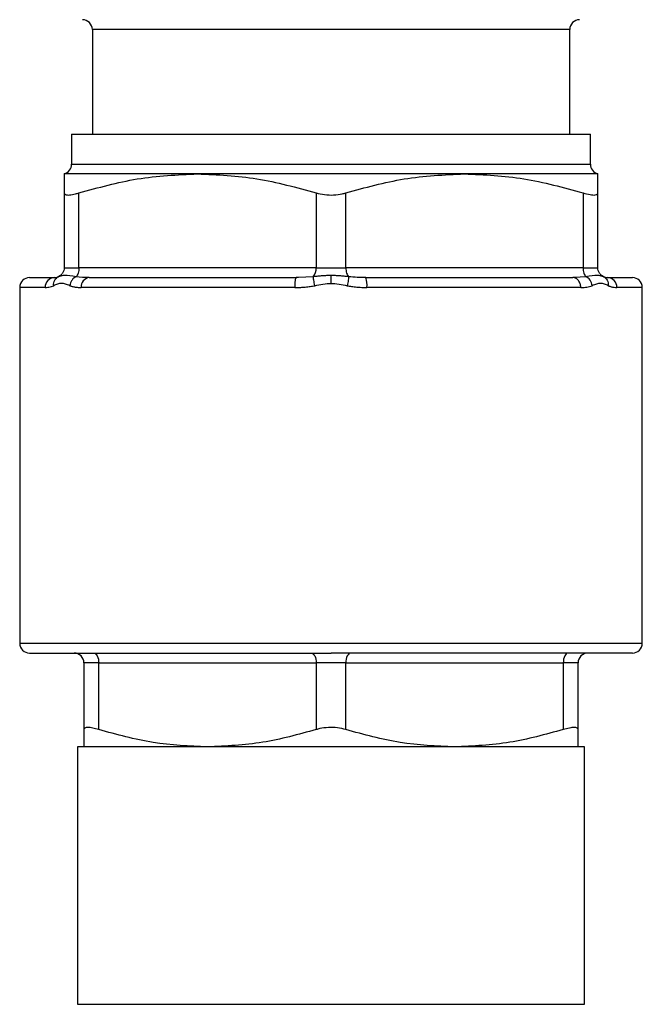
# Model space of a CAD drawing. Units: millimetres. Extents: x 17227 to 19953, y -745 to 2020.
# Drawn here: x 19350 to 19413, y -293 to -193 of the extents above; entities that cross this region are included whole.
import ezdxf

# ---------------------------------------------------------------- set-up
doc = ezdxf.new("R2010")
doc.units = ezdxf.units.MM

msp = doc.modelspace()

# ---------------------------------------------------------------- linework, layer by layer
at = {"color": 7, "linetype": 'Continuous', "lineweight": 25}
for p, q in [((19356.9, -194.071), (19356.9, -204.671)), ((19405.2, -204.671), (19405.2, -194.071)), ((19354.8, -204.671), (19354.8, -207.703)), ((19354.8, -204.671), (19407.3, -204.671)), ((19407.3, -207.703), (19407.3, -204.671)), ((19367.55, -208.671), (19354.05, -208.671)), ((19394.55, -208.671), (19367.55, -208.671)), ((19408.05, -208.671), (19394.55, -208.671)), ((19354.05, -210.604), (19354.05, -218.171)), ((19355.55, -218.171), (19355.55, -210.604)), ((19379.55, -210.604), (19379.55, -218.171)), ((19382.55, -218.171), (19382.55, -210.604)), ((19406.55, -210.604), (19406.55, -218.171)), ((19408.05, -218.171), (19408.05, -210.604)), ((19354.05, -218.171), (19355.55, -218.171)), ((19379.55, -218.171), (19355.55, -218.171)), ((19379.55, -218.171), (19382.55, -218.171)), ((19406.55, -218.171), (19382.55, -218.171)), ((19406.55, -218.171), (19408.05, -218.171)), ((19353.523, -219.071), (19353.247, -219.226)), ((19353.589, -219.059), (19353.464, -219.081)), ((19377.756, -219.169), (19377.47, -219.241)), ((19377.482, -219.241), (19377.523, -219.171)), ((19377.753, -219.159), (19377.523, -219.171)), ((19384.63, -219.241), (19384.344, -219.169)), ((19405.692, -219.16), (19405.523, -219.171)), ((19405.805, -219.241), (19405.523, -219.171)), ((19408.635, -219.081), (19408.51, -219.059)), ((19408.853, -219.226), (19408.577, -219.071)), ((19349.55, -220.171), (19349.55, -256.171)), ((19377.407, -220.171), (19355.774, -220.171)), ((19406.325, -220.171), (19384.692, -220.171)), ((19412.55, -256.171), (19412.55, -220.171)), ((19357.55, -258.171), (19356.05, -258.171)), ((19356.05, -258.171), (19356.05, -264.915)), ((19357.55, -258.171), (19379.55, -258.171)), ((19357.55, -264.915), (19357.55, -258.171)), ((19382.55, -258.171), (19379.55, -258.171)), ((19379.55, -258.171), (19379.55, -264.915)), ((19382.55, -258.171), (19404.55, -258.171)), ((19382.55, -264.915), (19382.55, -258.171)), ((19404.55, -258.171), (19404.55, -264.915)), ((19406.05, -258.171), (19404.55, -258.171)), ((19406.05, -264.915), (19406.05, -258.171)), ((19355.4, -266.671), (19355.4, -292.718)), ((19406.7, -266.671), (19355.4, -266.671)), ((19406.7, -292.718), (19406.7, -266.671))]:
    msp.add_line(p, q, dxfattribs=at)
at = {"color": 8, "linetype": 'Continuous', "lineweight": 25}
for p, q in [((19381.05, -194.071), (19356.9, -194.071)), ((19405.2, -194.071), (19381.05, -194.071)), ((19354.8, -207.703), (19407.3, -207.703)), ((19379.257, -219.081), (19377.753, -219.159)), ((19406.842, -219.081), (19405.692, -219.16)), ((19352.132, -220.171), (19349.55, -220.171)), ((19412.55, -220.171), (19409.968, -220.171)), ((19349.55, -256.171), (19412.55, -256.171)), ((19355.4, -292.718), (19406.7, -292.718))]:
    msp.add_line(p, q, dxfattribs=at)
at = {"color": 7, "linetype": 'Continuous', "lineweight": 25, "flags": 128}
for points in [[(19357.05, -257.171), (19357.147, -257.19), (19357.241, -257.247), (19357.328, -257.34), (19357.403, -257.464), (19357.465, -257.616), (19357.512, -257.788), (19357.54, -257.976), (19357.55, -258.171)], [(19379.05, -257.171), (19379.147, -257.19), (19379.241, -257.247), (19379.328, -257.34), (19379.403, -257.464), (19379.465, -257.616), (19379.512, -257.788), (19379.54, -257.976), (19379.55, -258.171)], [(19383.05, -257.171), (19382.952, -257.19), (19382.858, -257.247), (19382.772, -257.34), (19382.696, -257.464), (19382.634, -257.616), (19382.588, -257.788), (19382.559, -257.976), (19382.55, -258.171)], [(19405.05, -257.171), (19404.952, -257.19), (19404.858, -257.247), (19404.772, -257.34), (19404.696, -257.464), (19404.634, -257.616), (19404.588, -257.788), (19404.559, -257.976), (19404.55, -258.171)]]:
    msp.add_lwpolyline(points, dxfattribs=at)
at = {"color": 7, "linetype": 'Continuous', "lineweight": 25}
for centre, radius, start, end in [((19355.9, -194.071), 1, 0, 90), ((19406.2, -194.071), 1, 90, 180), ((19353.8, -207.703), 1, 284.47753, 359.99986), ((19408.3, -207.703), 1, 180.00014, 255.52247), ((19378.265, -218.26), 1.288, 320.38756, 3.95365), ((19350.55, -220.171), 1, 90, 180), ((19353.093, -220.132), 0.962, 92.55168, 182.3417), ((19356.688, -220.082), 0.918, 96.94514, 185.56705), ((19382.443, -219.925), 2.262, 353.74105, 19.4511), ((19409.007, -220.132), 0.962, 357.65808, 87.44843), ((19411.55, -220.171), 1, 0, 90), ((19350.55, -256.171), 1, 180, 270), ((19411.55, -256.171), 1, 270, 0), ((19355.05, -258.171), 1, 0, 90), ((19407.05, -258.171), 1, 90, 180)]:
    msp.add_arc(centre, radius, start, end, dxfattribs=at)
for points, knots in [([(19354.05, -208.671), (19354.05, -208.765), (19354.05, -208.956), (19354.05, -210.051), (19354.05, -210.604)], [0, 0, 0, 0, 0.495463, 1, 1, 1, 1]), ([(19355.55, -210.604), (19357.507, -210.06), (19361.452, -208.962), (19365.507, -208.769), (19367.55, -208.671)], [0, 0, 0, 0, 0.496111, 1, 1, 1, 1]), ([(19367.55, -208.671), (19369.559, -208.765), (19373.613, -208.956), (19377.559, -210.051), (19379.55, -210.604)], [0, 0, 0, 0, 0.495462, 1, 1, 1, 1]), ([(19382.55, -210.604), (19384.507, -210.06), (19388.452, -208.962), (19392.507, -208.769), (19394.55, -208.671)], [0, 0, 0, 0, 0.496111, 1, 1, 1, 1]), ([(19394.55, -208.671), (19396.559, -208.765), (19400.613, -208.956), (19404.559, -210.051), (19406.55, -210.604)], [0, 0, 0, 0, 0.495462, 1, 1, 1, 1]), ([(19408.05, -210.604), (19408.05, -210.06), (19408.05, -208.962), (19408.05, -208.769), (19408.05, -208.671)], [0, 0, 0, 0, 0.496112, 1, 1, 1, 1]), ([(19354.05, -210.604), (19354.076, -210.672), (19354.128, -210.807), (19354.556, -210.831), (19355.074, -210.742), (19355.435, -210.637), (19355.55, -210.604)], [0, 0, 0, 0, 0.291712, 0.583915, 0.867389, 1, 1, 1, 1]), ([(19379.55, -210.604), (19379.825, -210.672), (19380.375, -210.807), (19381.314, -210.831), (19382.051, -210.742), (19382.429, -210.637), (19382.55, -210.604)], [0, 0, 0, 0, 0.291708, 0.583914, 0.86739, 1, 1, 1, 1]), ([(19406.55, -210.604), (19406.799, -210.672), (19407.297, -210.807), (19407.807, -210.831), (19408.027, -210.742), (19408.044, -210.637), (19408.05, -210.604)], [0, 0, 0, 0, 0.291701, 0.583913, 0.867381, 1, 1, 1, 1]), ([(19354.05, -218.171), (19354.042, -218.267), (19354.026, -218.457), (19353.901, -218.719), (19353.715, -218.941), (19353.548, -219.034), (19353.464, -219.081)], [0, 0, 0, 0, 0.25001, 0.500009, 0.750006, 1, 1, 1, 1]), ([(19355.55, -218.171), (19355.55, -218.362), (19355.522, -218.552), (19355.419, -218.872), (19355.344, -219.002), (19355.257, -219.081)], [0, 0, 0, 0, 0.5, 0.5, 1, 1, 1, 1]), ([(19382.55, -218.171), (19382.55, -218.362), (19382.578, -218.552), (19382.681, -218.872), (19382.756, -219.002), (19382.843, -219.081)], [0, 0, 0, 0, 0.5, 0.5, 1, 1, 1, 1]), ([(19406.55, -218.171), (19406.554, -218.267), (19406.562, -218.457), (19406.624, -218.719), (19406.717, -218.941), (19406.801, -219.034), (19406.842, -219.081)], [0, 0, 0, 0, 0.250008, 0.500014, 0.750008, 1, 1, 1, 1]), ([(19408.635, -219.081), (19408.552, -219.034), (19408.385, -218.941), (19408.199, -218.719), (19408.073, -218.457), (19408.058, -218.267), (19408.05, -218.171)], [0, 0, 0, 0, 0.249991, 0.499991, 0.749991, 1, 1, 1, 1]), ([(19350.55, -219.171), (19350.551, -219.171), (19350.553, -219.171), (19350.569, -219.171), (19350.596, -219.171), (19350.633, -219.171), (19350.681, -219.171), (19350.74, -219.171), (19350.809, -219.171), (19350.889, -219.171), (19350.98, -219.171), (19351.081, -219.171), (19351.222, -219.171), (19351.416, -219.171), (19351.676, -219.171), (19351.968, -219.171), (19352.295, -219.171), (19352.652, -219.171), (19352.917, -219.171), (19353.05, -219.171)], [0, 0, 0, 0, 0.046047, 0.092022, 0.137942, 0.183823, 0.229682, 0.275533, 0.321394, 0.367281, 0.41321, 0.459196, 0.505257, 0.587864, 0.670286, 0.752618, 0.834951, 0.917381, 1, 1, 1, 1]), ([(19352.988, -219.991), (19352.979, -219.894), (19352.983, -219.794), (19353.02, -219.601), (19353.053, -219.509), (19353.188, -219.263), (19353.324, -219.145), (19353.464, -219.081)], [0, 0, 0, 0, 0.25, 0.25, 0.5, 0.5, 1, 1, 1, 1]), ([(19355.257, -219.081), (19355.112, -219.145), (19354.96, -219.263), (19354.784, -219.509), (19354.734, -219.601), (19354.66, -219.794), (19354.636, -219.894), (19354.625, -219.991)], [0, 0, 0, 0, 0.5, 0.5, 0.75, 0.75, 1, 1, 1, 1]), ([(19356.577, -219.171), (19356.689, -219.171), (19356.913, -219.171), (19357.26, -219.171), (19357.614, -219.171), (19357.975, -219.171), (19358.345, -219.171), (19358.721, -219.171), (19359.106, -219.171), (19359.497, -219.171), (19359.897, -219.171), (19360.304, -219.171), (19361.354, -219.171), (19363.133, -219.171), (19365.773, -219.171), (19368.574, -219.171), (19370.85, -219.171), (19372.503, -219.171), (19373.493, -219.171), (19374.489, -219.171), (19375.493, -219.171), (19376.504, -219.171), (19377.183, -219.171), (19377.523, -219.171)], [0, 0, 0, 0, 0.022549, 0.045064, 0.067553, 0.090023, 0.112482, 0.134938, 0.157398, 0.17987, 0.202361, 0.224879, 0.247431, 0.373707, 0.500004, 0.62628, 0.752577, 0.793889, 0.835109, 0.876283, 0.917459, 0.958682, 1, 1, 1, 1]), ([(19381.05, -218.966), (19380.977, -218.967), (19380.831, -218.968), (19380.609, -218.974), (19380.383, -218.984), (19380.087, -219.002), (19379.709, -219.034), (19379.413, -219.065), (19379.257, -219.081)], [0, 0, 0, 0, 0.118772, 0.240675, 0.364993, 0.49133, 0.732665, 1, 1, 1, 1]), ([(19379.412, -219.991), (19379.393, -219.9), (19379.374, -219.804), (19379.339, -219.616), (19379.322, -219.524), (19379.294, -219.358), (19379.282, -219.284), (19379.265, -219.163), (19379.26, -219.115), (19379.257, -219.081)], [0, 0, 0, 0, 0.25, 0.25, 0.5, 0.5, 0.75, 0.75, 1, 1, 1, 1]), ([(19382.843, -219.081), (19382.764, -219.073), (19382.609, -219.057), (19382.379, -219.034), (19382.158, -219.014), (19381.864, -218.992), (19381.496, -218.971), (19381.196, -218.968), (19381.05, -218.966)], [0, 0, 0, 0, 0.136221, 0.266922, 0.391358, 0.508577, 0.759136, 1, 1, 1, 1]), ([(19381.05, -219.761), (19381.05, -219.618), (19381.05, -219.465), (19381.05, -219.184), (19381.05, -219.059), (19381.05, -218.966)], [0, 0, 0, 0, 0.5, 0.5, 1, 1, 1, 1]), ([(19382.843, -219.081), (19382.838, -219.145), (19382.822, -219.263), (19382.781, -219.509), (19382.764, -219.601), (19382.727, -219.794), (19382.707, -219.894), (19382.687, -219.991)], [0, 0, 0, 0, 0.5, 0.5, 0.75, 0.75, 1, 1, 1, 1]), ([(19384.577, -219.171), (19384.762, -219.171), (19385.133, -219.171), (19385.687, -219.171), (19386.239, -219.171), (19386.789, -219.171), (19387.336, -219.171), (19387.882, -219.171), (19388.425, -219.171), (19388.966, -219.171), (19389.505, -219.171), (19390.041, -219.171), (19391.394, -219.171), (19393.526, -219.171), (19396.326, -219.171), (19398.967, -219.171), (19400.867, -219.171), (19402.138, -219.171), (19402.867, -219.171), (19403.57, -219.171), (19404.248, -219.171), (19404.902, -219.171), (19405.316, -219.171), (19405.523, -219.171)], [0, 0, 0, 0, 0.0225489, 0.045064, 0.0675529, 0.0900232, 0.1124824, 0.1349382, 0.1573981, 0.1798698, 0.2023608, 0.2248787, 0.247431, 0.3737069, 0.500004, 0.62628, 0.7525771, 0.7938892, 0.8351091, 0.8762833, 0.9174586, 0.958682, 1, 1, 1, 1]), ([(19407.474, -219.991), (19407.463, -219.894), (19407.439, -219.794), (19407.365, -219.601), (19407.316, -219.509), (19407.14, -219.263), (19406.987, -219.145), (19406.842, -219.081)], [0, 0, 0, 0, 0.25, 0.25, 0.5, 0.5, 1, 1, 1, 1]), ([(19408.635, -219.081), (19408.711, -219.116), (19408.788, -219.151), (19408.839, -219.218), (19408.84, -219.219)], [0, 0, 0, 0, 0.982242, 1, 1, 1, 1]), ([(19409.05, -219.171), (19409.123, -219.171), (19409.269, -219.171), (19409.477, -219.171), (19409.675, -219.171), (19409.863, -219.171), (19410.041, -219.171), (19410.21, -219.171), (19410.369, -219.171), (19410.518, -219.171), (19410.657, -219.171), (19410.787, -219.171), (19411.09, -219.171), (19411.443, -219.171), (19411.55, -219.171), (19411.55, -219.171), (19411.55, -219.171)], [0, 0, 0, 0, 0.045097, 0.090127, 0.135105, 0.180045, 0.224963, 0.269874, 0.314793, 0.359736, 0.404718, 0.449753, 0.494858, 0.747407, 0.999999, 1, 1, 1, 1]), ([(19409.05, -219.171), (19409.123, -219.171), (19409.269, -219.171), (19409.477, -219.171), (19409.675, -219.171), (19409.863, -219.171), (19410.041, -219.171), (19410.21, -219.171), (19410.369, -219.171), (19410.518, -219.171), (19410.657, -219.171), (19410.787, -219.171), (19410.941, -219.171), (19411.108, -219.171), (19411.269, -219.171), (19411.395, -219.171), (19411.484, -219.171), (19411.539, -219.171), (19411.546, -219.171), (19411.55, -219.171)], [0, 0, 0, 0, 0.045088, 0.090109, 0.135078, 0.180009, 0.224918, 0.269821, 0.314731, 0.359665, 0.404638, 0.449664, 0.49476, 0.579121, 0.663287, 0.747359, 0.831435, 0.915616, 1, 1, 1, 1]), ([(19409.05, -219.171), (19409.123, -219.171), (19409.269, -219.171), (19409.477, -219.171), (19409.675, -219.171), (19409.863, -219.171), (19410.041, -219.171), (19410.21, -219.171), (19410.369, -219.171), (19410.518, -219.171), (19410.657, -219.171), (19410.787, -219.171), (19410.941, -219.171), (19411.108, -219.171), (19411.269, -219.171), (19411.395, -219.171), (19411.484, -219.171), (19411.539, -219.171), (19411.546, -219.171), (19411.55, -219.171)], [0, 0, 0, 0, 0.045088, 0.090109, 0.135078, 0.180009, 0.224918, 0.269821, 0.314731, 0.359666, 0.404638, 0.449665, 0.49476, 0.579121, 0.663287, 0.747359, 0.831435, 0.915616, 1, 1, 1, 1]), ([(19352.132, -220.171), (19352.177, -220.17), (19352.298, -220.168), (19352.51, -220.142), (19352.752, -220.086), (19352.916, -220.02), (19352.988, -219.991)], [0, 0, 0, 0, 0.166257, 0.450832, 0.757858, 1, 1, 1, 1]), ([(19354.626, -219.991), (19354.472, -219.935), (19354.326, -219.876), (19354.042, -219.788), (19353.904, -219.761), (19353.635, -219.762), (19353.504, -219.788), (19353.244, -219.876), (19353.116, -219.935), (19352.988, -219.991)], [0, 0, 0, 0, 0.25, 0.25, 0.5, 0.5, 0.75, 0.75, 1, 1, 1, 1]), ([(19354.625, -219.991), (19354.665, -220.005), (19354.746, -220.034), (19354.875, -220.07), (19355.015, -220.102), (19355.241, -220.142), (19355.494, -220.168), (19355.702, -220.17), (19355.774, -220.171)], [0, 0, 0, 0, 0.108639, 0.225103, 0.349367, 0.481411, 0.820246, 1, 1, 1, 1]), ([(19377.407, -220.171), (19377.483, -220.171), (19377.675, -220.17), (19378.023, -220.159), (19378.464, -220.129), (19378.942, -220.077), (19379.261, -220.019), (19379.412, -219.991)], [0, 0, 0, 0, 0.113219, 0.286084, 0.518885, 0.770882, 1, 1, 1, 1]), ([(19379.412, -219.991), (19379.694, -219.935), (19379.968, -219.876), (19380.512, -219.788), (19380.781, -219.762), (19381.05, -219.761)], [0, 0, 0, 0, 0.5, 0.5, 1, 1, 1, 1]), ([(19381.05, -219.761), (19381.319, -219.762), (19381.588, -219.788), (19382.131, -219.876), (19382.406, -219.935), (19382.687, -219.991)], [0, 0, 0, 0, 0.5, 0.5, 1, 1, 1, 1]), ([(19382.687, -219.991), (19382.759, -220.005), (19382.908, -220.034), (19383.14, -220.07), (19383.389, -220.102), (19383.787, -220.142), (19384.224, -220.168), (19384.572, -220.17), (19384.692, -220.171)], [0, 0, 0, 0, 0.108639, 0.225103, 0.349367, 0.481411, 0.820246, 1, 1, 1, 1]), ([(19406.325, -220.171), (19406.371, -220.171), (19406.486, -220.17), (19406.691, -220.159), (19406.946, -220.129), (19407.216, -220.077), (19407.391, -220.019), (19407.474, -219.991)], [0, 0, 0, 0, 0.113219, 0.286084, 0.518885, 0.770882, 1, 1, 1, 1]), ([(19409.111, -219.991), (19408.983, -219.935), (19408.855, -219.876), (19408.596, -219.788), (19408.464, -219.761), (19408.195, -219.762), (19408.058, -219.788), (19407.774, -219.876), (19407.628, -219.935), (19407.474, -219.991)], [0, 0, 0, 0, 0.25, 0.25, 0.5, 0.5, 0.75, 0.75, 1, 1, 1, 1]), ([(19409.111, -219.991), (19409.145, -220.005), (19409.217, -220.036), (19409.331, -220.075), (19409.458, -220.111), (19409.63, -220.147), (19409.803, -220.168), (19409.925, -220.17), (19409.968, -220.171)], [0, 0, 0, 0, 0.111462, 0.239851, 0.385099, 0.547164, 0.839371, 1, 1, 1, 1]), ([(19350.55, -257.171), (19350.55, -257.171), (19353.763, -257.171), (19365.203, -257.171), (19372.961, -257.171), (19381.05, -257.171)], [0, 0, 0, 0, 0.5, 0.5, 1, 1, 1, 1]), ([(19411.55, -257.171), (19411.55, -257.171), (19408.336, -257.171), (19396.897, -257.171), (19389.139, -257.171), (19381.05, -257.171)], [0, 0, 0, 0, 0.5, 0.5, 1, 1, 1, 1]), ([(19357.55, -264.915), (19357.326, -264.848), (19357.121, -264.796), (19356.841, -264.742), (19356.753, -264.729), (19356.592, -264.711), (19356.519, -264.706), (19356.387, -264.706), (19356.328, -264.711), (19356.227, -264.729), (19356.185, -264.742), (19356.084, -264.795), (19356.05, -264.848), (19356.05, -264.915)], [0, 0, 0, 0, 0.25, 0.25, 0.375, 0.375, 0.5, 0.5, 0.625, 0.625, 0.75, 0.75, 1, 1, 1, 1]), ([(19356.05, -264.915), (19356.05, -265.41), (19356.05, -266.408), (19356.05, -266.583), (19356.05, -266.671)], [0, 0, 0, 0, 0.4961649, 1, 1, 1, 1]), ([(19368.55, -266.671), (19366.708, -266.586), (19362.992, -266.413), (19359.375, -265.417), (19357.55, -264.915)], [0, 0, 0, 0, 0.495537, 1, 1, 1, 1]), ([(19379.55, -264.915), (19377.755, -265.41), (19374.138, -266.408), (19370.422, -266.583), (19368.55, -266.671)], [0, 0, 0, 0, 0.496166, 1, 1, 1, 1]), ([(19382.55, -264.915), (19382.274, -264.848), (19381.723, -264.714), (19380.783, -264.69), (19380.047, -264.779), (19379.669, -264.882), (19379.55, -264.915)], [0, 0, 0, 0, 0.2921007, 0.5846923, 0.8687187, 1, 1, 1, 1]), ([(19393.55, -266.671), (19391.708, -266.586), (19387.992, -266.413), (19384.375, -265.417), (19382.55, -264.915)], [0, 0, 0, 0, 0.495537, 1, 1, 1, 1]), ([(19404.55, -264.915), (19402.755, -265.41), (19399.138, -266.408), (19395.422, -266.583), (19393.55, -266.671)], [0, 0, 0, 0, 0.496165, 1, 1, 1, 1]), ([(19406.05, -264.915), (19406.05, -264.848), (19406.017, -264.796), (19405.916, -264.742), (19405.873, -264.729), (19405.773, -264.711), (19405.715, -264.706), (19405.583, -264.706), (19405.509, -264.711), (19405.347, -264.729), (19405.261, -264.742), (19404.983, -264.795), (19404.773, -264.848), (19404.55, -264.915)], [0, 0, 0, 0, 0.25, 0.25, 0.375, 0.375, 0.5, 0.5, 0.625, 0.625, 0.75, 0.75, 1, 1, 1, 1]), ([(19406.05, -266.671), (19406.05, -266.586), (19406.05, -266.413), (19406.05, -265.417), (19406.05, -264.915)], [0, 0, 0, 0, 0.495537, 1, 1, 1, 1])]:
    msp.add_open_spline(points, degree=3, knots=knots, dxfattribs=at)
for points in [[(19353.05, -219.171), (19353.179, -219.171), (19353.318, -219.148), (19353.464, -219.081)], [(19356.577, -219.171), (19356.124, -219.171), (19355.681, -219.148), (19355.257, -219.081)], [(19384.577, -219.171), (19383.995, -219.171), (19383.413, -219.148), (19382.843, -219.081)], [(19408.635, -219.081), (19408.781, -219.148), (19408.921, -219.171), (19409.05, -219.171)]]:
    msp.add_open_spline(points, degree=3, dxfattribs=at)
at = {"color": 8, "linetype": 'Continuous', "lineweight": 25}
for points, knots in [([(19355.257, -219.081), (19354.827, -219.022), (19354.053, -218.914), (19353.731, -219.014), (19353.589, -219.059)], [0, 0, 0, 0, 0.556482, 1, 1, 1, 1]), ([(19408.51, -219.059), (19408.365, -219.014), (19408.042, -218.914), (19407.268, -219.022), (19406.842, -219.081)], [0, 0, 0, 0, 0.449751, 1, 1, 1, 1]), ([(19408.84, -219.219), (19408.898, -219.285), (19409.018, -219.419), (19409.115, -219.692), (19409.112, -219.892), (19409.111, -219.991)], [0, 0, 0, 0, 0.324418, 0.664821, 1, 1, 1, 1]), ([(19377.407, -220.171), (19377.409, -220.039), (19377.412, -219.776), (19377.44, -219.456), (19377.465, -219.269), (19377.481, -219.243), (19377.482, -219.241)], [0, 0, 0, 0, 0.32434, 0.648703, 0.973069, 1, 1, 1, 1]), ([(19406.325, -220.171), (19406.313, -220.039), (19406.29, -219.776), (19406.101, -219.456), (19405.924, -219.269), (19405.813, -219.243), (19405.805, -219.241)], [0, 0, 0, 0, 0.324341, 0.648707, 0.973077, 1, 1, 1, 1])]:
    msp.add_open_spline(points, degree=3, knots=knots, dxfattribs=at)

doc.saveas('drawing.dxf')
